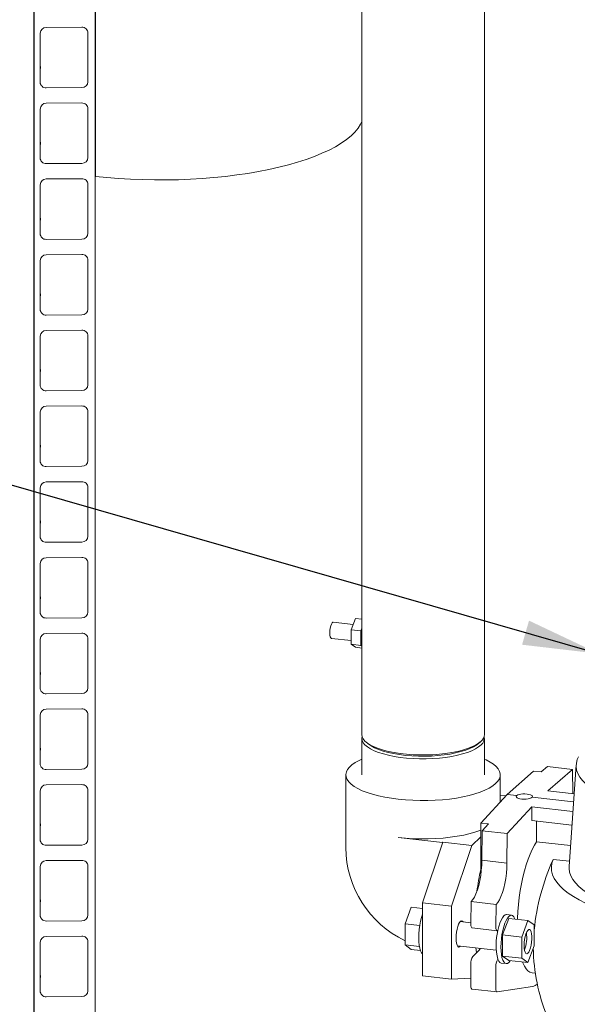
# Model space of a CAD drawing. Units: millimetres. Extents: x 122 to 4322, y 87 to 6150.
# Drawn here: x 2910 to 3184, y 3415 to 3899 of the extents above; entities that cross this region are included whole.
import ezdxf

# ---------------------------------------------------------------- set-up
doc = ezdxf.new("R2010")
doc.units = ezdxf.units.MM
doc.header["$LTSCALE"] = 15
doc.linetypes.add('SLD-Solid', pattern=[0])
doc.layers.add('SLD-0', color=7, linetype='SLD-Solid')
doc.styles.get("Standard").update_dxf_attribs({"font": 'ARIAL.TTF'})
doc.dimstyles.new('SLDDIMSTYLE6', dxfattribs={"dimtxt": 0, "dimasz": 37.5, "dimexe": 0, "dimexo": 0.0625, "dimgap": 0, "dimtad": 0, "dimtih": 1, "dimtoh": 1, "dimdec": 0, "dimrnd": 1e-09, "dimzin": 0, "dimdsep": 46, "dimtxsty": 'Standard', "dimsah": 1, "dimcen": 0.09, "dimadec": 0, "dimazin": 0, "dimtfac": 37.5, "dimtdec": 0, "dimtofl": 0, "dimtmove": 0, "dimatfit": 3, "dimfxl": 0, "dimfrac": 2, "dimtolj": 1, "dimtzin": 0, "dimarcsym": 0})

msp = doc.modelspace()

# ---------------------------------------------------------------- linework, layer by layer
at = {"color": 7, "linetype": 'SLD-Solid', "lineweight": 0}
for p, q in [((2916.9319022, 4982.5994036), (2916.9319022, 3275.6011114)), ((2917.0237083, 3272.817044), (2917.0237083, 4982.502563)), ((2947.0164756, 4958.2677034), (2947.0164756, 3273.0368395)), ((3078.3322962, 4191.6387019), (3078.3322962, 3547.7001561)), ((3138.6322876, 3547.7001571), (3138.6322876, 4181.1979732)), ((2947.1757823, 3822.1650342), (2947.1757823, 4010.7268875)), ((2920.0229973, 3892.5003099), (2920.0229973, 3868.4586236)), ((2940.5180319, 3895.478839), (2923.022258, 3895.3506268)), ((2943.4319265, 3893.3419608), (2943.4319265, 3871.2207096)), ((2943.4970315, 3893.0006165), (2943.5173209, 3892.6724837)), ((2943.5173209, 3868.6307974), (2943.5173209, 3892.6724837)), ((2943.4319265, 3871.2207096), (2943.5173209, 3868.6307974)), ((2923.022258, 3865.6521591), (2940.5180319, 3865.7803713)), ((2920.0229973, 3855.2593545), (2920.0229973, 3831.2176682)), ((2940.5180319, 3858.2378837), (2923.022258, 3858.1096714)), ((2943.4319265, 3856.1010054), (2943.4319265, 3833.9797543)), ((2943.4970315, 3855.7596612), (2943.5173209, 3855.4315284)), ((2943.5173209, 3831.3898421), (2943.5173209, 3855.4315284)), ((2943.4319265, 3833.9797543), (2943.5173209, 3831.3898421)), ((2923.022258, 3828.4112037), (2940.5180319, 3828.539416)), ((2940.5180319, 3820.9969283), (2923.022258, 3820.8687161)), ((2920.0229973, 3818.0183992), (2920.0229973, 3793.9767129)), ((2943.4319265, 3818.8600501), (2943.4319265, 3796.738799)), ((2943.4970315, 3818.5187059), (2943.5173209, 3818.1905731)), ((2943.5173209, 3794.1488867), (2943.5173209, 3818.1905731)), ((2943.4319265, 3796.738799), (2943.5173209, 3794.1488867)), ((2923.022258, 3791.1702484), (2940.5180319, 3791.2984606)), ((2940.5180319, 3783.755973), (2923.022258, 3783.6277607)), ((2943.4319265, 3781.6190947), (2943.4319265, 3759.4978436)), ((2943.4970315, 3781.2777505), (2943.5173209, 3780.9496177)), ((2920.0229973, 3780.7774438), (2920.0229973, 3756.7357575)), ((2943.5173209, 3756.9079314), (2943.5173209, 3780.9496177)), ((2943.4319265, 3759.4978436), (2943.5173209, 3756.9079314)), ((2923.022258, 3753.929293), (2940.5180319, 3754.0575053)), ((2920.0229973, 3743.5364885), (2920.0229973, 3719.4948022)), ((2940.5180319, 3746.5150177), (2923.022258, 3746.3868054)), ((2943.4319265, 3744.3781394), (2943.4319265, 3722.2568883)), ((2943.4970315, 3744.0367952), (2943.5173209, 3743.7086624)), ((2943.5173209, 3719.6669761), (2943.5173209, 3743.7086624)), ((2943.4319265, 3722.2568883), (2943.5173209, 3719.6669761)), ((2923.022258, 3716.6883377), (2940.5180319, 3716.8165499)), ((2940.5180319, 3709.2740623), (2923.022258, 3709.1458501)), ((2920.0229973, 3706.2955331), (2920.0229973, 3682.2538468)), ((2943.4319265, 3707.137184), (2943.4319265, 3685.0159329)), ((2943.4970339, 3706.7958422), (2943.5173209, 3706.467707)), ((2943.5173209, 3682.4260207), (2943.5173209, 3706.467707)), ((2943.4319265, 3685.0159329), (2943.5173209, 3682.4260207)), ((2923.022258, 3679.4473823), (2940.5180319, 3679.5755946)), ((2940.5180319, 3672.033107), (2923.022258, 3671.9048947)), ((2943.4319265, 3669.8962287), (2943.4319265, 3647.7749776)), ((2920.0229973, 3669.0545778), (2920.0229973, 3645.0128915)), ((2943.4970315, 3669.5548845), (2943.5173209, 3669.2267517)), ((2943.5173209, 3645.1850654), (2943.5173209, 3669.2267517)), ((2943.4319265, 3647.7749776), (2943.5173209, 3645.1850654)), ((2923.022258, 3642.206427), (2940.5180319, 3642.3346392)), ((2920.0229973, 3631.81351), (2920.0229973, 3607.7719361)), ((2940.5180319, 3634.7921516), (2923.022258, 3634.6639394)), ((2943.4319265, 3632.6552733), (2943.4319265, 3610.5340222)), ((2943.4970315, 3632.3138167), (2943.5173209, 3631.9856839)), ((2943.5173209, 3607.94411), (2943.5173209, 3631.9856839)), ((2943.4319265, 3610.5340222), (2943.5173209, 3607.94411)), ((2923.022258, 3604.9654716), (2940.5180319, 3605.0936839)), ((3074.1022882, 3601.8113582), (3064.2815368, 3602.9219893)), ((3073.107489, 3599.1484872), (3075.1958323, 3604.7384837)), ((3075.1958323, 3604.7384837), (3078.3322887, 3604.3837811)), ((2940.5180319, 3597.5511963), (2923.022258, 3597.422984)), ((3073.107489, 3599.1484872), (3077.8424137, 3598.6130135)), ((3073.107489, 3592.0721999), (3073.107489, 3599.1484872)), ((3077.8424137, 3598.6130135), (3078.3322954, 3599.924334)), ((3077.8424137, 3591.5367262), (3077.8424137, 3598.6130135)), ((2920.0229973, 3594.5725547), (2920.0229973, 3570.5309808)), ((2943.4319265, 3595.414318), (2943.4319265, 3573.2930669)), ((2943.4970315, 3595.0728614), (2943.5173209, 3594.7447286)), ((2943.5173209, 3570.7031547), (2943.5173209, 3594.7447286)), ((3063.3825455, 3594.9725586), (3073.1074963, 3593.8727617)), ((3073.107489, 3592.0721999), (3077.8424137, 3591.5367262)), ((3075.1958323, 3590.5857967), (3073.107489, 3592.0721999)), ((3075.1958323, 3590.5857967), (3078.3322887, 3590.2310941)), ((3078.3322954, 3591.1880229), (3077.8424137, 3591.5367262)), ((2943.4319265, 3573.2930669), (2943.5173209, 3570.7031547)), ((2923.022258, 3567.7245163), (2940.5180319, 3567.8527285)), ((2940.5180319, 3560.3102409), (2923.022258, 3560.1820287)), ((2920.0229973, 3557.3315994), (2920.0229973, 3533.2900254)), ((2943.4319265, 3558.1733626), (2943.4319265, 3536.0521115)), ((2943.4970315, 3557.831906), (2943.5173209, 3557.5037732)), ((2943.5173209, 3533.4621993), (2943.5173209, 3557.5037732)), ((3078.3322962, 3545.8145623), (3078.3322962, 3527.9011402)), ((3080.2795508, 3544.1469449), (3081.2149579, 3543.3219439)), ((3135.749621, 3543.321943), (3136.6850293, 3544.1469456)), ((3138.6322876, 3527.9011412), (3138.6322876, 3545.8145633)), ((2943.4319265, 3536.0521115), (2943.5173209, 3533.4621993)), ((2923.022258, 3530.4835609), (2940.5180319, 3530.6117732)), ((3149.8408354, 3518.2741676), (3162.8528206, 3529.7250247)), ((3162.8528206, 3529.7250247), (3166.6407463, 3529.2966473)), ((3166.6407463, 3529.2966473), (3169.6831549, 3531.9740384)), ((3169.6831549, 3531.9740384), (3181.993931, 3530.5818099)), ((3169.9555821, 3519.9877464), (3181.993931, 3530.5818099)), ((3183.8082007, 3532.8737381), (3180.349118, 3482.7900402)), ((3181.993931, 3530.5818099), (3182.1380802, 3518.6099826)), ((3070.482296, 3527.9011401), (3070.482296, 3492.0744082)), ((3146.4822877, 3514.6301664), (3146.4822877, 3527.9011413)), ((2920.0229973, 3520.090644), (2920.0229973, 3496.0490701)), ((2940.5180319, 3523.0692856), (2923.022258, 3522.9410733)), ((2943.4319265, 3520.9324073), (2943.4319265, 3498.8111562)), ((2943.4970315, 3520.5909507), (2943.5173209, 3520.2628179)), ((2943.5173209, 3496.221244), (2943.5173209, 3520.2628179)), ((3182.8177583, 3518.5331599), (3169.9555821, 3519.9877464)), ((3136.8288502, 3504.1564828), (3149.8408354, 3518.2741676)), ((3149.2510272, 3517.6342469), (3146.4822932, 3517.9473636)), ((3149.8408354, 3518.2741676), (3154.575746, 3517.7386955)), ((3162.1516115, 3516.8819391), (3182.544427, 3514.575711)), ((3149.8851434, 3499.0349372), (3161.9234924, 3512.096221)), ((3161.9234924, 3505.4366818), (3161.9234924, 3512.096221)), ((3182.2146935, 3509.8014845), (3161.9234924, 3512.096221)), ((3181.7583108, 3503.1935576), (3161.9234924, 3505.4366818)), ((3164.3331193, 3494.9659846), (3164.3331193, 3505.1641733)), ((3136.8288502, 3504.1564828), (3140.6167759, 3503.7281054)), ((3136.8288502, 3478.3759861), (3136.8288502, 3504.1564828)), ((3137.4032142, 3485.8763677), (3137.5743673, 3500.4271657)), ((3137.5743673, 3500.4271657), (3140.6167759, 3503.7281054)), ((3137.5743673, 3500.4271657), (3149.8851434, 3499.0349372)), ((2943.4319265, 3498.8111562), (2943.5173209, 3496.221244)), ((3096.2735161, 3497.0498598), (3118.0541276, 3494.5866855)), ((3136.8288461, 3497.4702639), (3132.4195145, 3493.1380972)), ((3149.7139904, 3484.4841392), (3149.8851434, 3499.0349372)), ((2923.022258, 3493.2426056), (2940.5180319, 3493.3708179)), ((3118.0541276, 3494.2635597), (3108.2549788, 3464.924324)), ((3118.2147685, 3494.7445151), (3118.0541276, 3494.2635597)), ((3118.0541276, 3494.5866855), (3118.2147685, 3494.7445151)), ((3118.0541276, 3494.2635597), (3118.0541276, 3494.5866855)), ((3132.4195145, 3493.1380972), (3118.2147685, 3494.7445151)), ((3132.4195145, 3493.1380972), (3122.4597248, 3463.3179061)), ((3164.3331193, 3494.9659846), (3181.0594214, 3493.0744033)), ((2940.5180319, 3485.8283302), (2923.022258, 3485.700118)), ((3137.4032142, 3485.8763677), (3149.7139904, 3484.4841392)), ((3180.5305288, 3485.416681), (3172.5127445, 3486.3234141)), ((2920.0229973, 3482.8496887), (2920.0229973, 3458.8081148)), ((2943.4319265, 3483.691452), (2943.4319265, 3461.5702008)), ((2943.4970315, 3483.3499954), (2943.5173209, 3483.0218626)), ((2943.5173209, 3458.9802886), (2943.5173209, 3483.0218626)), ((2943.4319265, 3461.5702008), (2943.5173209, 3458.9802886)), ((3102.6489856, 3462.7390919), (3099.5967925, 3454.5691759)), ((3102.6489856, 3462.7390919), (3108.2549773, 3462.105109)), ((3122.4597248, 3463.3179061), (3108.2549788, 3464.924324)), ((3108.2549788, 3464.924324), (3108.2549788, 3429.0975922)), ((3122.4597248, 3463.3179061), (3122.4597248, 3427.4911742)), ((3131.9769522, 3454.7165792), (3132.1048023, 3465.585817)), ((3132.1048023, 3465.585817), (3144.4155784, 3464.1935885)), ((3144.2877283, 3453.3243507), (3144.4155784, 3464.1935885)), ((3147.5842025, 3449.1422687), (3150.6363955, 3457.3121847)), ((3151.9848818, 3458.8938868), (3149.6174265, 3459.1616229)), ((3160.1062309, 3456.2412388), (3150.6363955, 3457.3121847)), ((2923.022258, 3456.0016503), (2940.5180319, 3456.1298625)), ((3099.5967925, 3454.5691759), (3106.8585721, 3453.7479396)), ((3099.5967925, 3454.5691759), (3099.5967925, 3444.2269012)), ((3131.9816702, 3455.1178727), (3126.7188192, 3455.7130498)), ((3132.6030947, 3452.5832276), (3144.9138709, 3451.1909991)), ((3157.0540379, 3448.0713229), (3160.1062309, 3456.2412388)), ((3160.1062309, 3456.2412388), (3163.1584251, 3454.0688813)), ((3163.1584251, 3454.0688813), (3163.1584251, 3443.7266066)), ((2940.5180319, 3448.5873749), (2923.022258, 3448.4591626)), ((3145.2593176, 3451.3518102), (3145.2509921, 3451.3436304)), ((3157.0540379, 3448.0713229), (3147.5842025, 3449.1422687)), ((3147.5842025, 3438.7999941), (3147.5842025, 3449.1422687)), ((3157.0540379, 3437.7290482), (3157.0540379, 3448.0713229)), ((2920.0229973, 3445.6087333), (2920.0229973, 3421.5671594)), ((2943.4319265, 3446.4504966), (2943.4319265, 3424.3292455)), ((2943.4970315, 3446.10904), (2943.5173209, 3445.7809072)), ((2943.5173209, 3421.7393333), (2943.5173209, 3445.7809072)), ((3099.5967925, 3444.2269012), (3106.7128039, 3443.4221499)), ((3099.5967925, 3444.2269012), (3102.6489856, 3442.0545425)), ((3125.3703317, 3443.7890718), (3144.4667209, 3441.6294567)), ((3163.1584251, 3443.7266066), (3160.1062309, 3435.5566895)), ((3102.6489856, 3442.0545425), (3107.2051362, 3441.5392864)), ((3132.905971, 3438.5600911), (3135.9581641, 3441.5588697)), ((3150.6363955, 3436.6276353), (3147.5842025, 3438.7999941)), ((3157.0540379, 3437.7290482), (3147.5842025, 3438.7999941)), ((3160.1062309, 3435.5566895), (3157.0540379, 3437.7290482)), ((3131.9421183, 3424.5491566), (3131.9421183, 3434.7846592)), ((3144.2528945, 3423.1569281), (3144.2528945, 3433.3924307)), ((3145.2167472, 3437.1678626), (3145.2593176, 3437.209688)), ((3146.9204527, 3435.3136681), (3149.287908, 3435.045932)), ((3160.1062309, 3435.5566895), (3150.6363955, 3436.6276353)), ((3122.4597248, 3427.4911742), (3108.2549788, 3429.0975922)), ((3122.4597248, 3427.4911742), (3131.9421207, 3427.9793774)), ((3162.0907307, 3430.5660037), (3163.7530238, 3430.3780146)), ((2943.4319265, 3424.3292455), (2943.5173209, 3421.7393333)), ((3162.3780348, 3423.8843842), (3144.9561493, 3421.1247397)), ((2923.022258, 3418.7606949), (2940.5180319, 3418.8889072)), ((3132.5688474, 3422.515061), (3144.8796235, 3421.1228325))]:
    msp.add_line(p, q, dxfattribs=at)
at = {"color": 7, "linetype": 'SLD-Solid', "lineweight": 0, "flags": 128}
for points in [[(2920.2221714, 3876.1509423), (2920.219062, 3876.1244808), (2920.0229909, 3873.9827951)], [(2947.1757823, 3822.1650342), (2952.8422071, 3821.5860361), (2958.6015591, 3821.1199521), (2964.4336584, 3820.768414), (2970.3179559, 3820.5326598), (2976.2338302, 3820.4135165), (2982.160495, 3820.4114017), (2988.0771249, 3820.5263236), (2993.962949, 3820.75788), (2999.7972769, 3821.1052532), (3005.5596123, 3821.5672285), (3011.2297325, 3822.1421801), (3016.7877078, 3822.8280897), (3022.2140287, 3823.6225478), (3027.4896156, 3824.5227635), (3032.5959529, 3825.5255724), (3037.5151085, 3826.6274556), (3042.2297972, 3827.8245407), (3046.7234366, 3829.1126252), (3050.980279, 3830.4871827), (3054.9853554, 3831.943385), (3058.7246016, 3833.4761181), (3062.1848878, 3835.0799956), (3065.3540331, 3836.7493883), (3068.2209361, 3838.4784291), (3070.7755138, 3840.2610456), (3073.0087969, 3842.0909763), (3074.9129372, 3843.9617935), (3076.4812467, 3845.8669262), (3077.7082195, 3847.7996818), (3078.3322965, 3849.0951965)], [(2920.2221714, 3838.9099869), (2920.219062, 3838.8835254), (2920.0229909, 3836.7418397)], [(2920.2221714, 3801.6690316), (2920.219062, 3801.6425701), (2920.0229909, 3799.5008844)], [(2920.2221714, 3764.4280762), (2920.219062, 3764.4016148), (2920.0229909, 3762.2599291)], [(2920.2221714, 3727.1871209), (2920.219062, 3727.1606594), (2920.0229909, 3725.0189737)], [(2920.2221714, 3689.9461655), (2920.219062, 3689.9197041), (2920.0229909, 3687.7780184)], [(2920.2221714, 3652.7052102), (2920.219062, 3652.6787487), (2920.0229909, 3650.537063)], [(2920.2221714, 3615.4642549), (2920.219062, 3615.4377934), (2920.0229909, 3613.2961077)], [(3062.5469067, 3597.684686), (3062.6040017, 3598.8523347), (3062.7702133, 3600.0283982), (3063.030773, 3601.1084532), (3063.3625288, 3601.9964736), (3063.7360029, 3602.6135954), (3064.1180104, 3602.9049611), (3064.2815368, 3602.9219893)], [(3063.3825455, 3594.9725586), (3063.3625288, 3594.975483), (3063.030773, 3595.2116033), (3062.7702133, 3595.7796587), (3062.6040017, 3596.6291165), (3062.5469067, 3597.684686)], [(2920.2221714, 3578.2232995), (2920.219062, 3578.196838), (2920.0229909, 3576.0551523)], [(3078.3322962, 3547.7001561), (3078.5022721, 3546.6344675), (3079.0236823, 3545.5602446), (3079.8904659, 3544.5111103), (3081.0924666, 3543.4993641), (3082.6155898, 3542.536868), (3084.4419611, 3541.6349089), (3086.550193, 3540.8040583), (3088.9155662, 3540.0540571), (3091.5103226, 3539.3937013), (3094.3040709, 3538.8307301), (3097.264049, 3538.371744), (3100.3555473, 3538.0221257), (3103.5423283, 3537.7859735), (3106.7870219, 3537.6660558), (3110.0515946, 3537.6637788), (3113.2977588, 3537.77917), (3116.4874723, 3538.0108746), (3119.5833371, 3538.356177), (3122.5490403, 3538.8110307), (3125.3498357, 3539.3700998), (3127.9528702, 3540.0268315), (3130.3276318, 3540.7735257), (3132.4462665, 3541.6014298), (3134.2839588, 3542.500834), (3135.8191379, 3543.4611971), (3137.0338267, 3544.471257)], [(3078.4652553, 3546.7573718), (3078.3323611, 3545.8355899), (3078.5022721, 3544.7488737), (3079.0236823, 3543.6746508), (3079.8904659, 3542.6255165), (3081.0924666, 3541.6137703), (3082.6155898, 3540.6512742), (3084.4419611, 3539.749315), (3086.550193, 3538.9184645), (3088.9155662, 3538.1684633), (3091.5103226, 3537.5081075), (3094.3040709, 3536.9451363), (3097.264049, 3536.4861502), (3100.3555473, 3536.1365319), (3103.5423283, 3535.9003796), (3106.7870219, 3535.780462), (3110.0515946, 3535.778185), (3113.2977588, 3535.8935761), (3116.4874723, 3536.1252808), (3119.5833371, 3536.4705832), (3122.5490403, 3536.9254369), (3125.3498357, 3537.484506), (3127.9528702, 3538.1412377), (3130.3276318, 3538.8879319), (3132.4462665, 3539.715836), (3134.2839588, 3540.6152402), (3135.8191379, 3541.5756032), (3137.0338267, 3542.5856632)], [(2920.2221714, 3540.9823442), (2920.219062, 3540.9558827), (2920.0229909, 3538.814197)], [(3081.2149579, 3543.3219439), (3081.514758, 3543.068362), (3082.8958749, 3542.1018674), (3084.5875819, 3541.1918838), (3086.5693214, 3540.3494581), (3088.8170692, 3539.5848131), (3091.3035181, 3538.9072341), (3093.9985006, 3538.324943), (3096.869292, 3537.8450102), (3099.8810645, 3537.4732586), (3102.9972203, 3537.2142054), (3106.17998, 3537.0709901), (3109.3906622, 3537.0453562), (3112.5903352, 3537.1376105), (3115.7401431, 3537.3466347), (3118.8018472, 3537.6698919), (3121.7382838, 3538.1034584), (3124.5138053, 3538.642071), (3127.0947381, 3539.2791904), (3129.4497353, 3540.0070845), (3131.5502133, 3540.8169176), (3133.3706818, 3541.6988585), (3134.8890273, 3542.6422033), (3135.749621, 3543.321943)], [(3078.3322868, 3535.6110014), (3076.9682335, 3534.9789971), (3075.0660277, 3533.9321058), (3073.4758052, 3532.8289065), (3072.2124374, 3531.6796971), (3071.2877117, 3530.4952083), (3070.7102569, 3529.2864999), (3070.4854696, 3528.0648569), (3070.6154541, 3526.8416847), (3071.0989799, 3525.6284051), (3071.9315563, 3524.4363445), (3073.1053804, 3523.2766357), (3074.6095328, 3522.1601019), (3076.4299248, 3521.0971731), (3078.5495891, 3520.0977702), (3080.9487246, 3519.1712252), (3083.6049478, 3518.326188), (3086.4934206, 3517.5705513), (3089.5872219, 3516.911367), (3092.8574194, 3516.3547932), (3096.2735161, 3515.9060227)], [(3096.2735161, 3515.9060227), (3099.8036031, 3515.5692477), (3103.4147064, 3515.3476136), (3107.0731453, 3515.2431856), (3110.7447329, 3515.2569435), (3114.3951905, 3515.3887567), (3117.9904419, 3515.6373951), (3121.49692, 3516.0005363), (3124.8818902, 3516.4747895), (3128.1137349, 3517.0557283), (3131.1622905, 3517.7379271), (3133.999078, 3518.5150186), (3136.5976383, 3519.3797444), (3138.9336755, 3520.3240336), (3140.9854047, 3521.3390673), (3142.7336755, 3522.4153679), (3144.1621268, 3523.5428903), (3145.2574591, 3524.7111029), (3146.009423, 3525.9091009), (3146.4110213, 3527.1256963), (3146.4584701, 3528.3495342), (3146.1513552, 3529.5691845), (3145.4925466, 3530.7732593), (3144.4881659, 3531.9505196), (3143.1476059, 3533.0899722), (3141.4834035, 3534.1809764), (3139.5110627, 3535.2133486), (3138.6322929, 3535.6110014)], [(3184.9738167, 3536.7671689), (3184.3692209, 3535.4291553), (3183.9043953, 3533.6944454), (3183.7942577, 3531.9532156), (3184.0393154, 3530.2135162), (3184.6384292, 3528.4833883), (3185.5888421, 3526.770829), (3186.8861554, 3525.0837532), (3188.5243725, 3523.4299592), (3190.4959184, 3521.8170936), (3192.7916835, 3520.2526092), (3195.4010585, 3518.7437377), (3198.3119774, 3517.2974547), (3201.5109854, 3515.9204455), (3204.9832926, 3514.6190734), (3208.7128534, 3513.3993567), (3212.6824289, 3512.2669299), (3216.8736722, 3511.2270305), (3221.2672044, 3510.2844622), (3225.8427234, 3509.443585), (3230.5790731, 3508.7082836), (3235.4543667, 3508.0819563), (3240.4460637, 3507.5674985), (3245.5310939, 3507.1672909), (3250.6859546, 3506.8831812), (3255.8868113, 3506.7164801), (3261.1096347, 3506.6679643), (3266.3302736, 3506.7378527), (3271.5246004, 3506.9258239), (3276.6686067, 3507.2310105), (3281.7385128, 3507.6520001), (3286.7108847, 3508.1868468), (3291.5627395, 3508.833079), (3296.2716496, 3509.58771), (3300.8158475, 3510.4472507), (3305.1743324, 3511.4077283)], [(2920.2221714, 3503.7413888), (2920.219062, 3503.7149273), (2920.0229909, 3501.5732416)], [(3096.2735161, 3497.0498598), (3099.8594841, 3496.7087295), (3103.5284978, 3496.4864039), (3107.2452239, 3496.3850247), (3110.9738509, 3496.4055681), (3114.6784885, 3496.5478353), (3118.3234562, 3496.8104575), (3121.8736527, 3497.1909038), (3125.2948717, 3497.6855124), (3128.5541762, 3498.289519), (3131.6201845, 3498.9971054), (3134.4633662, 3499.8014585), (3136.828839, 3500.6091222)], [(3164.3331193, 3494.9659846), (3163.2380452, 3493.2477567), (3162.1707942, 3491.2345259), (3161.1423581, 3488.9469821), (3160.1633287, 3486.4085692), (3159.2437891, 3483.6456028), (3158.3932104, 3480.6864951), (3157.620352, 3477.5616561), (3156.9331742, 3474.3034081), (3156.3387536, 3470.9451159), (3155.8432128, 3467.5214548), (3155.4516565, 3464.0677859), (3155.1681157, 3460.6195394), (3154.9955108, 3457.2122905), (3154.9827449, 3456.8206512)], [(3132.1048023, 3465.585817), (3132.9264256, 3466.5121967), (3133.7310497, 3467.8050176), (3134.4980728, 3469.4310011), (3135.2078494, 3471.3487043), (3135.8422037, 3473.5089123), (3136.3848918, 3475.8562159), (3136.8220143, 3478.3306537), (3137.1423782, 3480.868854), (3137.3377799, 3483.4057745), (3137.4032142, 3485.8763677)], [(3172.5127445, 3486.3234141), (3171.8982929, 3484.4418514), (3171.6450366, 3482.5510561), (3171.7539971, 3480.6587259), (3172.2247368, 3478.772563), (3173.0553294, 3476.9002445), (3174.2424063, 3475.049391), (3175.7811319, 3473.2275344), (3177.6652328, 3471.4420928), (3179.8870594, 3469.7003304), (3182.4375529, 3468.0093402), (3185.3063352, 3466.3760013), (3188.4817391, 3464.8069621), (3191.9508258, 3463.3086112), (3195.6994879, 3461.8870469), (3199.7124631, 3460.5480522), (3203.9734141, 3459.2970809), (3208.4649944, 3458.1392208), (3213.1689404, 3457.0791886), (3218.0660895, 3456.1212968), (3223.1365147, 3455.2694433), (3228.3595779, 3454.5270976), (3233.7140221, 3453.8972799), (3239.1780479, 3453.3825526), (3244.7294217, 3452.9850132), (3250.3455448, 3452.7062783), (3256.003564, 3452.5474849), (3261.6804412, 3452.509274), (3267.3530769, 3452.5918059), (3272.9983787, 3452.7947416), (3278.5933715, 3453.1172571), (3284.1152806, 3453.5580385), (3289.5416344, 3454.1152948), (3294.8503395, 3454.7867515), (3300.0197957, 3455.5696822), (3305.0289599, 3456.4608976), (3309.8574434, 3457.4567687), (3314.4855924, 3458.553245), (3318.8945686, 3459.745861)], [(3144.4155784, 3464.1935885), (3145.2372017, 3465.1199682), (3146.0418258, 3466.4127892), (3146.8088489, 3468.0387726), (3147.5186255, 3469.9564758), (3148.1529798, 3472.1166838), (3148.6956679, 3474.4639874), (3149.1327904, 3476.9384252), (3149.4531543, 3479.4766256), (3149.648556, 3482.013546), (3149.7139904, 3484.4841392)], [(3180.349118, 3482.7900402), (3180.3355445, 3481.8032712), (3180.5891496, 3480.0161666), (3181.2003002, 3478.2386993), (3182.1662671, 3476.4788086), (3183.4827231, 3474.7443562), (3185.1438064, 3473.0430871), (3187.142085, 3471.3826028), (3189.4686453, 3469.770317), (3192.1130791, 3468.2134347), (3195.063585, 3466.7189054), (3198.3069862, 3465.2934095), (3201.8287907, 3463.9433089), (3205.6132691, 3462.674639), (3209.6435197, 3461.4930641), (3213.9015402, 3460.403859), (3218.3683111, 3459.4118941), (3223.0238833, 3458.5215945), (3227.8474583, 3457.7369407), (3232.8174924, 3457.0614367), (3237.9117946, 3456.4981006), (3243.1075974, 3456.0494445), (3248.3817046, 3455.7174778), (3253.710555, 3455.5036797), (3259.0703429, 3455.4090037), (3264.4371342, 3455.4338773), (3269.7869562, 3455.5781873), (3275.0959116, 3455.8412872), (3280.3402912, 3456.2220056), (3285.4966662, 3456.7186387), (3290.5420098, 3457.3289703), (3295.4537823, 3458.0502728), (3300.2100473, 3458.8793255), (3304.7895618, 3459.8124256), (3309.1718686, 3460.8454034)], [(2920.2221714, 3466.5004335), (2920.219062, 3466.473972), (2920.0229909, 3464.3322863)], [(3108.2549797, 3459.3301325), (3107.7466456, 3457.7720779), (3107.2714409, 3455.9106345), (3106.885973, 3453.9165081), (3106.6019571, 3451.850099), (3106.4280201, 3449.7742808), (3106.3694474, 3447.7521281), (3106.4280201, 3445.8450706), (3106.6019571, 3444.1110385), (3106.885973, 3442.6028329), (3107.2714409, 3441.3660381), (3107.7466456, 3440.438484), (3108.2549797, 3439.8791934)], [(3145.2593176, 3451.3518102), (3145.7282291, 3453.2509032), (3146.2757933, 3454.963939), (3146.8850623, 3456.4377389), (3147.5371723, 3457.6267953), (3148.2119367, 3458.4941914), (3148.8884664, 3459.0129974), (3149.5458163, 3459.1674674), (3149.6174265, 3459.1616229)], [(3146.7809919, 3443.1819773), (3146.8395645, 3445.20413), (3147.0135015, 3447.2799482), (3147.2975175, 3449.3463573), (3147.6829853, 3451.3404837), (3148.15819, 3453.2019271), (3148.7086937, 3454.8739058), (3149.31777, 3456.3058192), (3149.9669117, 3457.4539709), (3150.6363955, 3458.2836976), (3151.3058793, 3458.7695061), (3151.955021, 3458.8969173), (3152.5640973, 3458.6618385), (3153.114601, 3458.0715992), (3153.5898057, 3457.1439327), (3153.6561102, 3456.9706943)], [(3128.2237724, 3455.5428673), (3127.8412237, 3455.9990483), (3127.395996, 3456.1252561), (3126.9184789, 3455.9031324), (3126.4344149, 3455.3448195), (3125.9699019, 3454.4803418), (3125.5499796, 3453.3563295), (3125.1972882, 3452.0333521), (3124.93084, 3450.5828009), (3124.765001, 3449.0827414), (3124.7087084, 3447.6141096)], [(3132.6030947, 3452.5832276), (3132.5636098, 3452.5906266), (3132.3942856, 3452.6969276), (3132.2468785, 3452.9182721), (3132.1273131, 3453.2458698), (3132.0403841, 3453.6665615), (3131.989584, 3454.1634355), (3131.9769522, 3454.7165792)], [(3145.2509921, 3451.3436304), (3145.0588315, 3451.2115904), (3144.874386, 3451.1983982), (3144.7050617, 3451.3046992), (3144.5576546, 3451.5260436), (3144.4380893, 3451.8536413), (3144.3511603, 3452.274333), (3144.3003601, 3452.771207), (3144.2877283, 3453.3243507)], [(3124.7087084, 3447.6141096), (3124.765001, 3446.2562051), (3124.93084, 3445.082019), (3125.1972882, 3444.1550384), (3125.5499796, 3443.5250994), (3125.9699019, 3443.2262341), (3126.4344149, 3443.2745241), (3126.8752849, 3443.6188893)], [(3158.1785291, 3444.0049978), (3158.2390921, 3445.4713066), (3158.4169728, 3446.9645401), (3158.7009972, 3448.3907749), (3159.0733161, 3449.6604314), (3159.510538, 3450.6937694), (3159.9851898, 3451.4258083), (3160.4674465, 3451.8104988), (3160.9270056, 3451.8239131), (3161.3349938, 3451.4649942), (3161.6657741, 3450.7563202), (3161.8985626, 3449.7424333), (3162.0187312, 3448.4870736), (3162.0187312, 3447.0690289), (3161.8985626, 3445.5775379), (3161.6657741, 3444.1062218), (3161.3349938, 3442.7475648), (3160.9270056, 3441.5869494), (3160.4674465, 3440.6972178), (3159.9851898, 3440.1343866), (3159.510538, 3439.9337352), (3159.0733161, 3440.1079325), (3158.7009972, 3440.6459824), (3158.4169728, 3441.5141097), (3158.2390921, 3442.6576954), (3158.1785291, 3444.0049978)], [(3134.7663307, 3440.3879081), (3134.7432082, 3440.5362503), (3134.4381764, 3442.7635692)], [(3135.9581641, 3441.5588697), (3136.4943567, 3442.2629203), (3136.6383779, 3442.5147896)], [(3151.3464258, 3436.5473776), (3151.3058793, 3436.4858491), (3150.6363955, 3435.6562348), (3149.9669117, 3435.1703139), (3149.31777, 3435.0430151), (3148.7086937, 3435.2779815), (3148.15819, 3435.8683332), (3147.6829853, 3436.7958873), (3147.2975175, 3438.0326821), (3147.0135015, 3439.5408877), (3146.8395645, 3441.2749198), (3146.7809919, 3443.1819773)], [(3146.9204527, 3435.3136681), (3146.8850623, 3435.3182341), (3146.2757933, 3435.5948209), (3145.7282291, 3436.2318934), (3145.2593176, 3437.209688)], [(3157.3923498, 3435.8635715), (3157.5788354, 3435.3899771), (3158.3470189, 3433.7660614), (3159.1933989, 3432.4598289), (3160.1092581, 3431.4846313), (3161.085164, 3430.85042), (3162.0907307, 3430.5660037)], [(2920.2221714, 3429.2594781), (2920.219062, 3429.2330166), (2920.0229909, 3427.0913309)], [(3132.5688474, 3422.515061), (3132.4990026, 3422.5323056), (3132.3633057, 3422.6253402), (3132.2418397, 3422.7937224), (3132.1377954, 3423.0329445), (3132.0538969, 3423.3368042), (3131.9923464, 3423.6973498), (3131.9547597, 3424.1049297), (3131.9421183, 3424.5491566)], [(3144.9561493, 3421.1247397), (3144.8097787, 3421.1400771), (3144.6740818, 3421.2331117), (3144.5526158, 3421.4014939), (3144.4485715, 3421.640716), (3144.364673, 3421.9445757), (3144.3031225, 3422.3051213), (3144.2655358, 3422.7127012), (3144.2528945, 3423.1569281)]]:
    msp.add_lwpolyline(points, dxfattribs=at)
at = {"color": 7, "linetype": 'SLD-Solid', "lineweight": 0}
for centre, radius, start, end in [((2922.9641883, 3892.4085786), 2.9426212, 88.869251052, 178.213611989), ((2940.6259211, 3892.5882245), 2.8926272, 1.669202262, 92.137513732), ((2922.9145615, 3868.5429472), 2.8927935, 181.670382804, 272.133570727), ((2940.5758541, 3868.7227055), 2.9429023, 268.874179434, 358.210337372), ((2922.9641883, 3855.1676233), 2.9426212, 88.869251052, 178.213611989), ((2940.6259211, 3855.3472692), 2.8926272, 1.669202262, 92.137513732), ((2922.9145615, 3831.3019918), 2.8927935, 181.670382804, 272.133570727), ((2940.5758541, 3831.4817502), 2.9429023, 268.874179434, 358.210337372), ((2922.9641883, 3817.926668), 2.9426212, 88.869251052, 178.213611989), ((2940.6259211, 3818.1063138), 2.8926272, 1.669202262, 92.137513732), ((2922.9145615, 3794.0610365), 2.8927935, 181.670382804, 272.133570727), ((2940.5758541, 3794.2407948), 2.9429023, 268.874179434, 358.210337372), ((2922.9642521, 3780.6856455), 2.942687, 88.870518575, 178.212344466), ((2940.6258589, 3780.8652921), 2.8926913, 1.670481439, 92.136234555), ((2940.5758541, 3756.9998395), 2.9429023, 268.874179434, 358.210337372), ((2922.9145615, 3756.8200811), 2.8927935, 181.670382804, 272.133570727), ((2922.9642521, 3743.4446901), 2.942687, 88.870518575, 178.212344466), ((2940.6258589, 3743.6243367), 2.8926913, 1.670481439, 92.136234555), ((2922.9145164, 3719.5790775), 2.892747, 181.669452777, 272.134500754), ((2940.5759004, 3719.7588354), 2.9428545, 268.873259249, 358.211257557), ((2922.9642521, 3706.2037348), 2.942687, 88.870518575, 178.212344466), ((2940.6258589, 3706.3833814), 2.8926913, 1.670481439, 92.136234555), ((2922.9145164, 3682.3381222), 2.892747, 181.669452777, 272.134500754), ((2940.5759004, 3682.5178801), 2.9428545, 268.873259249, 358.211257557), ((2922.9642521, 3668.9627794), 2.942687, 88.870518575, 178.212344466), ((2940.6258589, 3669.142426), 2.8926913, 1.670481439, 92.136234555), ((2922.9145164, 3645.0971668), 2.892747, 181.669452777, 272.134500754), ((2940.5759004, 3645.2769247), 2.9428545, 268.873259249, 358.211257557), ((2922.9642497, 3631.7218302), 2.9426809, 88.870469626, 178.21464969), ((2940.625861, 3631.9014763), 2.8926858, 1.668147436, 92.136279028), ((2922.9145164, 3607.8562115), 2.892747, 181.669452777, 272.134500754), ((2940.5759004, 3608.0359694), 2.9428545, 268.873259249, 358.211257557), ((2922.9642497, 3594.4808749), 2.9426809, 88.870469626, 178.21464969), ((2940.625861, 3594.6605209), 2.8926858, 1.668147436, 92.136279028), ((2922.9145164, 3570.6152561), 2.892747, 181.669452777, 272.134500754), ((2940.5759004, 3570.795014), 2.9428545, 268.873259249, 358.211257557), ((2922.9642497, 3557.2399195), 2.9426809, 88.870469626, 178.21464969), ((2940.625861, 3557.4195656), 2.8926858, 1.668147436, 92.136279028), ((3134.2056095, 3547.8814681), 4.4303896, 309.670202569, 357.654549783), ((3134.4144891, 3545.8490946), 4.1846044, 308.751675853, 12.53594237), ((2922.9145164, 3533.3743008), 2.892747, 181.669452777, 272.134500754), ((2940.5759004, 3533.5540587), 2.9428545, 268.873259249, 358.211257557), ((2922.9642497, 3519.9989642), 2.9426809, 88.870469626, 178.21464969), ((2940.625861, 3520.1786102), 2.8926858, 1.668147436, 92.136279028), ((2922.9145164, 3496.1333454), 2.892747, 181.669452777, 272.134500754), ((2940.5759004, 3496.3131033), 2.9428545, 268.873259249, 358.211257557), ((3121.2821988, 3492.2835272), 50.8003332, 180.235858108, 244.73057552), ((2940.625861, 3482.9376549), 2.8926858, 1.668147436, 92.136279028), ((3272.722121, 3440.7237342), 110.0965483, 155.532374251, 174.360663809), ((2922.9642497, 3482.7580089), 2.9426809, 88.870469626, 178.21464969), ((3261.3676805, 3454.0746135), 127.4824733, 167.663447658, 172.530624101), ((2922.9145164, 3458.8923901), 2.892747, 181.669452777, 272.134500754), ((2940.5759004, 3459.072148), 2.9428545, 268.873259249, 358.211257557), ((2922.9642497, 3445.5170535), 2.9426809, 88.870469626, 178.21464969), ((2940.625861, 3445.6966995), 2.8926858, 1.668147436, 92.136279028), ((3173.5046939, 3444.2807491), 29.1170257, 165.94520658, 194.05479342), ((3143.1082148, 3447.8213386), 16.4001019, 338.42547382, 8.670155376), ((3255.7280683, 3444.2130177), 93.0468119, 180.993466135, 202.076136726), ((3138.3160375, 3435.1681729), 6.3854466, 147.913758661, 183.443290206), ((3150.6268136, 3433.7759444), 6.3854466, 147.913758661, 183.443290206), ((3161.3159566, 3429.4911409), 5.706464, 280.726347395, 306.816648891), ((2922.9145164, 3421.6514347), 2.892747, 181.669452777, 272.134500754), ((2940.5759004, 3421.8311927), 2.9428545, 268.873259249, 358.211257557)]:
    msp.add_arc(centre, radius, start, end, dxfattribs=at)
for major_axis, ratio, start_param, end_param in [((3.9999605, 0.0487931), 0.3644644123, 2.8100621818, 5.9516548354), ((3.9999753, -0.0465614), 0.3021180266, 5.9596174558, 9.1012101094)]:
    msp.add_ellipse((3158.3636769, 3517.3102914), major_axis=major_axis, ratio=ratio, start_param=start_param, end_param=end_param, dxfattribs=at)

# ---------------------------------------------------------------- leaders
at = {"layer": 'SLD-0'}
for points in [[(3165.9202568, 3985.3163843), (3898.6913749, 3434.3732134)], [(3194.9532866, 3587.4538474), (2691.2492708, 3731.8381182)]]:
    msp.add_leader(points, dimstyle='SLDDIMSTYLE6', dxfattribs=at)

doc.saveas('drawing.dxf')
